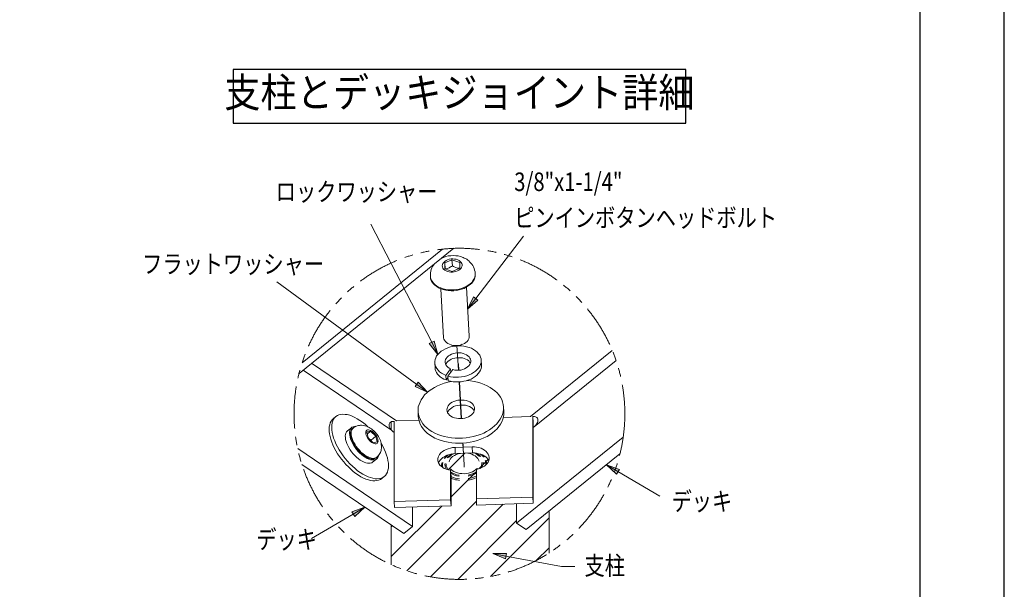
# Model space of a CAD drawing. Extents: x 0 to 21000, y 0 to 14850.
# Drawn here: x 15152 to 21000, y 2493 to 5873 of the extents above; entities that cross this region are included whole.
import ezdxf
from ezdxf.enums import TextEntityAlignment as Align

# ---------------------------------------------------------------- set-up
doc = ezdxf.new("R2010")
doc.units = 0
doc.header["$LTSCALE"] = 10
doc.header["$MEASUREMENT"] = 0
doc.linetypes.add('PHANTOM', pattern=[2.5, 1.25, -0.25, 0.25, -0.25, 0.25, -0.25])
doc.layers.get('DEFPOINTS').update_dxf_attribs({"color": 252, "linetype": 'CONTINUOUS'})
doc.layers.add('D-STR', color=1, linetype='CONTINUOUS', lineweight=15)
for name, color, linetype in [('D-STR-HTXT', 7, 'CONTINUOUS'), ('D-TTL', 30, 'CONTINUOUS'), ('D-TTL-FRAM', 30, 'CONTINUOUS'), ('D-TTL-TXT', 7, 'CONTINUOUS')]:
    doc.layers.add(name, color=color, linetype=linetype)
doc.styles.add('STYLE_2.2', font='romans.shx', dxfattribs={"width": 0.8, "height": 2.2, "bigfont": 'bigfont.shx'})
doc.styles.add('STYLE_3.5', font='romans.shx', dxfattribs={"width": 0.9, "height": 3.5, "bigfont": 'bigfont.shx'})

msp = doc.modelspace()

# ---------------------------------------------------------------- hatches: boundary and pattern name
at = {"layer": 'D-STR'}
h = msp.add_hatch(dxfattribs=at)
h.set_pattern_fill('ANSI31', color=104, scale=1000)
h.paths.add_polyline_path([(17864.17, 3203.25), (17877.04, 3207.31), (17889.23, 3211.38), (17900.75, 3216.8), (17911.59, 3223.57), (17920.39, 3231.7), (17927.84, 3239.83), (17933.26, 3247.95), (17937.16, 3257.05), (17932.58, 3264.89), (17926.49, 3272.34), (17919.72, 3278.44), (17910.23, 3284.53), (17900.75, 3289.95), (17889.91, 3294.01), (17877.72, 3297.4), (17865.53, 3300.11), (17853.33, 3301.47), (17840.47, 3301.47), (17738.87, 3298.08), (17725.32, 3296.73), (17712.45, 3294.69), (17698.9, 3290.63), (17686.71, 3286.56), (17675.87, 3281.14), (17665.72, 3274.37), (17656.91, 3267.6), (17649.46, 3259.47), (17644.04, 3249.99), (17640.29, 3241.86), (17641.33, 3239.15), (17648.1, 3229.67), (17655.55, 3222.9), (17664.36, 3215.44), (17673.84, 3209.35), (17686.03, 3204.61), (17698.23, 3200.54), (17711.1, 3198.51), (17713.86, 3161.91), (17713.8, 3161.94), (17713.8, 2987.86), (17485.55, 2980.51), (17485.55, 2865.26), (17433.39, 2823.27), (17358.88, 2873.69), (17358.88, 2638.55, 0.2272647), (18207.93, 2657.54), (18135.12, 2671.19), (18132.02, 2655.02), (18056.83, 2686.84), (18138.11, 2686.84), (18135.12, 2671.19), (18207.93, 2657.54, 0.0257448), (18295.63, 2707.85), (18295.63, 2956.4), (18160.17, 2846.97), (18103.27, 2885.58), (18103.27, 3000.73), (17865.53, 2992.6), (17864.17, 3029.18)])
at = {"layer": 'D-STR-HTXT'}
for points in [[(17847.91, 4227.38), (17812.02, 4154.23), (17873.66, 4207.74)], [(17584.43, 3951.03), (17635.91, 3886.68), (17612.88, 3965.26)], [(17499.77, 3696.35), (17574.27, 3661.81), (17519.41, 3721.42)], [(18697.16, 3176.64), (18636.2, 3231.51), (18713.42, 3204.41)], [(17141.46, 2924.87), (17202.42, 2979.74), (17125.2, 2952.64)], [(18042.62, 2704.75), (17961.34, 2704.75), (18036.53, 2672.92)]]:
    msp.add_hatch(color=256, dxfattribs=at).paths.add_polyline_path(points)

# ---------------------------------------------------------------- linework, layer by layer
at = {"layer": 'D-STR', "color": 7, "lineweight": 9}
for points in [[(17729.38, 4515.93), (16810.92, 3773.57)], [(16828.53, 3837.24), (17663.68, 4511.18)], [(17655.55, 4455.65), (17669.1, 4462.41), (17682.65, 4467.16), (17697.55, 4470.54), (17712.45, 4471.9), (17726.67, 4472.58), (17741.57, 4471.9), (17755.8, 4470.54), (17770.7, 4467.16), (17785.6, 4461.06), (17791.7, 4458.35), (17799.15, 4454.97), (17806.6, 4450.9), (17812.7, 4446.16), (17819.47, 4440.74), (17826.24, 4434.64), (17831.66, 4427.87), (17837.08, 4421.78), (17842.5, 4413.65), (17847.24, 4405.52), (17850.63, 4396.04), (17853.33, 4386.56), (17856.05, 4377.07), (17856.72, 4366.91)], [(17692.13, 4378.43), (17684, 4382.49), (17675.87, 4387.23), (17669.78, 4391.97), (17665.72, 4398.74), (17662.33, 4405.52), (17661.65, 4412.29), (17663.68, 4419.74), (17665.72, 4426.51), (17670.46, 4432.61), (17677.23, 4438.71), (17684.68, 4444.13), (17693.49, 4448.19), (17702.97, 4450.9), (17713.8, 4452.93), (17724.64, 4452.93), (17734.13, 4452.26), (17744.96, 4450.9), (17753.77, 4447.52), (17761.9, 4443.45), (17767.99, 4438.71), (17774.09, 4431.94), (17777.47, 4425.84), (17778.83, 4419.07), (17778.83, 4411.61), (17776.12, 4404.16), (17773.41, 4398.07), (17767.32, 4391.97), (17759.86, 4386.55), (17751.73, 4381.81), (17742.93, 4378.43), (17732.77, 4375.71), (17722.61, 4374.36), (17712.45, 4374.36), (17701.61, 4375.71), (17692.13, 4378.43)], [(17721.26, 4379.1), (17676.55, 4394.68), (17675.87, 4429.9), (17719.22, 4448.19), (17765.28, 4432.62), (17765.96, 4398.75), (17721.26, 4379.1)], [(17761.9, 4397.39), (17757.15, 4398.07), (17751.73, 4398.75), (17742.25, 4402.13), (17732.77, 4406.2), (17727.35, 4408.23), (17721.93, 4411.61), (17719.22, 4448.19)], [(17591.21, 4350.66), (17591.21, 4361.49), (17591.89, 4370.98), (17593.24, 4381.14), (17596.63, 4390.62), (17600.01, 4399.43), (17604.08, 4407.55), (17608.82, 4415.68), (17614.92, 4423.13)], [(17675.87, 4429.9), (17677.9, 4394.68)], [(17721.93, 4411.62), (17716.52, 4408.23), (17711.1, 4405.52), (17701.61, 4399.43), (17692.13, 4396.04), (17686.03, 4394.69), (17680.62, 4393.33)], [(17856.72, 4362.17), (17856.72, 4351.33), (17854.69, 4340.5), (17850.63, 4329.66), (17844.53, 4320.18), (17836.4, 4310.01), (17827.6, 4301.21), (17816.08, 4292.41), (17803.89, 4284.96), (17791.02, 4278.18), (17776.12, 4273.44), (17761.22, 4269.38), (17745.64, 4265.99), (17729.38, 4264.63), (17713.8, 4264.63), (17697.55, 4265.31), (17681.97, 4268.02), (17666.39, 4271.41), (17652.85, 4276.15), (17639.97, 4281.57), (17628.46, 4289.02), (17617.62, 4297.15), (17608.82, 4305.27), (17601.37, 4314.76), (17595.95, 4324.92), (17592.56, 4335.08), (17591.21, 4345.92)], [(17591.21, 4350.66), (17592.56, 4340.5), (17595.95, 4329.66), (17601.37, 4320.17)], [(17591.21, 4350.66), (17591.21, 4345.92)], [(17601.37, 4320.18), (17608.82, 4310.01), (17616.94, 4301.21), (17627.78, 4293.08), (17639.97, 4286.31), (17652.85, 4280.89), (17666.39, 4276.15), (17681.97, 4272.09), (17697.55, 4269.38), (17713.13, 4268.7), (17729.38, 4269.38), (17745.64, 4271.41), (17761.22, 4273.44), (17776.12, 4277.5), (17790.35, 4283.6), (17803.89, 4289.7), (17816.08, 4297.15), (17826.92, 4305.27), (17836.4, 4314.08), (17843.85, 4324.24), (17850.63, 4334.4), (17854.69, 4345.24), (17856.72, 4355.4), (17856.72, 4366.91)], [(17856.72, 4366.91), (17856.72, 4362.17)], [(17652.85, 4276.15), (17669.78, 3985.57)], [(17804.57, 4284.96), (17822.18, 3995.06)], [(17822.18, 3995.06), (17820.82, 3986.92), (17819.47, 3979.48), (17815.4, 3971.35), (17808.63, 3963.9), (17801.86, 3957.13), (17793.73, 3951.71), (17782.89, 3946.96), (17772.06, 3943.58), (17761.22, 3940.19), (17749.03, 3939.51), (17737.51, 3939.51), (17725.32, 3940.19), (17713.8, 3942.9), (17704.32, 3946.96), (17694.16, 3951.03), (17686.03, 3956.45), (17679.94, 3963.22), (17674.52, 3970.67), (17671.81, 3977.44), (17669.78, 3985.57)], [(17694.84, 3757.99), (17710.42, 3753.93), (17726, 3751.89), (17742.25, 3751.21), (17758.51, 3751.21), (17775.44, 3752.57), (17791.02, 3755.96), (17806.6, 3760.02), (17820.82, 3764.76), (17835.05, 3771.54), (17847.91, 3778.31), (17859.43, 3786.44), (17868.92, 3795.92), (17877.72, 3805.4), (17884.49, 3816.24), (17888.56, 3826.4), (17891.95, 3837.91), (17892.62, 3848.75), (17891.95, 3859.59), (17888.56, 3870.43), (17883.82, 3881.26), (17877.04, 3890.75), (17868.92, 3899.55), (17858.75, 3908.36), (17847.24, 3915.81), (17835.05, 3922.58), (17820.82, 3928), (17805.92, 3932.06), (17790.35, 3934.77), (17774.76, 3936.81), (17757.83, 3936.81), (17741.57, 3936.13), (17725.32, 3934.1), (17709.74, 3930.71), (17694.16, 3925.97), (17680.62, 3919.87), (17667.74, 3912.42), (17655.55, 3905.65), (17644.71, 3896.17), (17635.23, 3886.68), (17627.78, 3877.2), (17623.04, 3866.36), (17618.98, 3855.53), (17616.94, 3844.69)], [(17723.29, 3940.19), (17717.19, 3942.22)], [(17723.29, 3940.19), (17733.45, 3938.84), (17743.61, 3938.16), (17754.45, 3938.84), (17763.93, 3940.19), (17774.09, 3943.58)], [(17757.83, 3792.53), (17749.03, 3938.84)], [(17774.09, 3943.58), (17780.18, 3946.29)], [(17711.1, 3799.99), (17702.29, 3804.73), (17694.16, 3810.14), (17688.07, 3816.92), (17682.65, 3824.37), (17679.94, 3831.14), (17677.9, 3839.27), (17678.58, 3847.4), (17681.29, 3855.53), (17685.36, 3862.98), (17690.77, 3870.43), (17698.23, 3877.2), (17707.03, 3882.62), (17717.19, 3887.36), (17727.35, 3891.43), (17738.87, 3894.13), (17751.06, 3895.49), (17763.25, 3895.49), (17774.76, 3894.81), (17786.28, 3892.1), (17796.44, 3888.04), (17805.92, 3883.97), (17814.05, 3878.56), (17820.82, 3871.78), (17826.24, 3865.01), (17828.95, 3857.56), (17830.98, 3849.43), (17830.98, 3841.3), (17828.28, 3833.17), (17824.89, 3825.72), (17819.47, 3818.27), (17812.02, 3812.18), (17803.21, 3806.08), (17793.73, 3800.66), (17782.89, 3797.27), (17771.38, 3793.89), (17759.86, 3792.53), (17747.67, 3792.53), (17736.83, 3793.21), (17725.32, 3795.92)], [(17828.95, 3834.53), (17824.21, 3841.3), (17818.79, 3847.4), (17811.34, 3853.49), (17802.53, 3858.23), (17792.37, 3862.3), (17782.22, 3865.68), (17770.7, 3867.04), (17759.19, 3867.04), (17746.99, 3866.36), (17735.48, 3865.01), (17725.32, 3861.62), (17714.48, 3857.56), (17705.68, 3852.81), (17697.55, 3846.72), (17690.77, 3840.63), (17685.36, 3833.17), (17681.97, 3825.72)], [(18185.9, 3518.22), (18671.55, 3910.39)], [(16884.75, 3833.85), (17389.36, 3492.47)], [(17616.94, 3844.69), (17616.94, 3833.17), (17618.98, 3822.34), (17623.04, 3812.18), (17628.46, 3802.01), (17636.59, 3792.53), (17645.39, 3783.73), (17656.23, 3775.6), (17668.42, 3768.83), (17681.97, 3762.06)], [(17616.94, 3835.21), (17618.98, 3808.11)], [(17618.98, 3808.11), (17619.66, 3797.27), (17623.04, 3787.79), (17627.78, 3778.31), (17633.2, 3769.5), (17640.65, 3760.7), (17649.46, 3753.25), (17660.3, 3745.8), (17671.81, 3739.7), (17684, 3734.96)], [(17696.87, 3729.54), (17711.1, 3726.83), (17726.67, 3724.12), (17742.25, 3722.77), (17757.83, 3722.77), (17774.08, 3724.12), (17789.67, 3726.83), (17803.89, 3729.54), (17818.79, 3734.96), (17832.34, 3740.38), (17844.53, 3747.83), (17856.72, 3755.28), (17866.88, 3763.41), (17875.69, 3772.89), (17883.14, 3782.37), (17887.88, 3792.53), (17891.95, 3802.69), (17893.97, 3813.53), (17893.97, 3824.37)], [(17759.19, 3792.53), (17757.15, 3831.14)], [(17892.62, 3852.81), (17893.97, 3824.37)], [(18693.9, 3850.11), (18206.91, 3456.58)], [(17360.24, 3436.93), (16834.63, 3793.21)], [(17681.97, 3762.06), (17711.1, 3799.99)], [(17684, 3734.96), (17681.97, 3762.06)], [(17696.19, 3749.86), (17684, 3734.96)], [(17725.32, 3795.92), (17694.84, 3757.99)], [(17694.84, 3757.99), (17696.87, 3729.54)], [(17711.1, 3799.99), (17713.13, 3780.34)], [(17694.84, 3394.94), (17673.84, 3399.68), (17653.52, 3405.78), (17635.23, 3411.87), (17616.94, 3420), (17600.01, 3428.81), (17584.43, 3438.97), (17570.21, 3450.48), (17558.02, 3461.32), (17546.5, 3474.86), (17537.7, 3487.73), (17529.57, 3501.28), (17523.47, 3515.5), (17520.08, 3529.73), (17518.06, 3544.63), (17518.06, 3560.21), (17519.41, 3574.43), (17523.47, 3589.33), (17529.57, 3603.56), (17536.35, 3617.78), (17546.5, 3631.33), (17556.66, 3645.55), (17570.21, 3657.74), (17583.76, 3669.94), (17599.33, 3680.77), (17616.27, 3690.93), (17633.88, 3699.74), (17653.52, 3707.87), (17673.16, 3715.32), (17694.16, 3720.74), (17715.16, 3725.48)], [(17807.95, 3731.57), (17828.95, 3728.86), (17851.3, 3725.48), (17871.62, 3720.74), (17891.27, 3715.32), (17910.23, 3708.54), (17928.52, 3700.41), (17945.45, 3690.93), (17960.35, 3680.77), (17974.58, 3669.94), (17986.77, 3658.42), (17997.61, 3645.55), (18007.09, 3632.01), (18014.54, 3618.46), (18019.28, 3604.91), (18023.34, 3590.01), (18025.38, 3575.11), (18025.38, 3560.21), (18022.67, 3545.31), (18018.6, 3530.41), (18013.19, 3516.18), (18005.73, 3501.28), (17995.57, 3487.73), (17984.74, 3474.86), (17972.54, 3462.67), (17957.65, 3450.48), (17942.07, 3439.64), (17925.13, 3428.81), (17907.52, 3420), (17887.88, 3411.87), (17867.56, 3405.78), (17847.24, 3399.68), (17824.89, 3394.94), (17803.89, 3391.55), (17782.22, 3390.2), (17759.86, 3389.52), (17737.51, 3390.2), (17716.52, 3391.55), (17694.84, 3394.94)], [(17774.76, 3505.34), (17761.9, 3723.44)], [(17776.12, 3505.34), (17763.25, 3723.44)], [(17722.61, 3514.15), (17713.13, 3519.57), (17705, 3525.66), (17698.23, 3533.11), (17693.49, 3540.57), (17690.1, 3548.69), (17689.42, 3556.82), (17690.1, 3565.63), (17692.81, 3573.76), (17696.87, 3581.89), (17702.97, 3589.33), (17711.1, 3596.79), (17720.58, 3602.2), (17730.74, 3607.62), (17742.25, 3611.68), (17754.45, 3614.4), (17766.64, 3615.75), (17779.5, 3615.75), (17791.7, 3615.07), (17803.89, 3613.04), (17815.4, 3609.66), (17824.89, 3604.91), (17834.37, 3598.82), (17841.15, 3592.72), (17847.24, 3585.27), (17851.3, 3577.14), (17853.33, 3569.02), (17853.33, 3560.21), (17851.98, 3552.08), (17848.59, 3543.95), (17843.17, 3535.83), (17835.73, 3528.37), (17827.6, 3521.6), (17818.12, 3516.18), (17806.6, 3511.44), (17795.09, 3508.06), (17782.89, 3506.02), (17770.02, 3505.34), (17757.83, 3505.34), (17745.64, 3507.38), (17733.45, 3510.08), (17722.61, 3514.15)], [(17851.98, 3550.05), (17847.24, 3558.18), (17840.47, 3564.95), (17832.34, 3571.04), (17822.86, 3577.14), (17812.02, 3581.21), (17800.5, 3584.59), (17788.31, 3585.95), (17776.12, 3585.95), (17763.93, 3585.27), (17751.06, 3583.24), (17739.55, 3580.53), (17728.7, 3576.46), (17718.54, 3570.37), (17709.74, 3564.27), (17702.29, 3556.82), (17696.87, 3549.37), (17693.49, 3541.24)], [(18026.73, 3545.99), (18025.38, 3576.46)], [(17301.99, 3149.74), (17293.86, 3143.65), (17283.7, 3139.59), (17273.54, 3137.55), (17262.02, 3135.52), (17249.15, 3136.2), (17235.61, 3138.23), (17222.74, 3141.61), (17208.52, 3147.03), (17193.61, 3152.46), (17178.71, 3160.58), (17163.81, 3170.06), (17148.23, 3180.23), (17133.33, 3191.74), (17119.1, 3204.61), (17104.2, 3218.83), (17089.3, 3233.05), (17076.43, 3248.63), (17063.56, 3264.21), (17051.37, 3280.47), (17039.86, 3297.4), (17029.7, 3314.34), (17020.21, 3331.27), (17012.08, 3348.88), (17005.32, 3365.82), (16999.22, 3382.75), (16995.15, 3399), (16991.77, 3414.58), (16990.41, 3428.8), (16989.73, 3443.71), (16990.41, 3456.58), (16993.12, 3468.77), (16995.83, 3480.28), (17001.25, 3489.77), (17007.34, 3497.89), (17014.8, 3505.34), (17030.37, 3517.54)], [(17298.6, 3359.04), (17308.08, 3341.43), (17316.88, 3324.5), (17324.34, 3306.21), (17331.11, 3289.27), (17335.85, 3272.34), (17339.24, 3256.08), (17341.27, 3240.51), (17342.63, 3225.61), (17341.27, 3212.06), (17339.24, 3199.87), (17335.85, 3188.35), (17331.11, 3178.19), (17324.34, 3168.71), (17316.88, 3161.94), (17308.08, 3155.84), (17298.6, 3151.78), (17287.09, 3149.74), (17275.57, 3148.39), (17262.7, 3148.39), (17249.15, 3151.1), (17234.93, 3155.16), (17220.7, 3160.58), (17205.13, 3167.36), (17189.55, 3175.48), (17173.97, 3186.32), (17158.39, 3196.48), (17143.49, 3208.67), (17127.91, 3222.9), (17113.01, 3237.12), (17098.79, 3252.7), (17085.24, 3268.96), (17072.37, 3285.21), (17060.18, 3302.14), (17048.66, 3320.43), (17039.18, 3337.37), (17030.37, 3354.98), (17022.93, 3373.26), (17016.15, 3390.2), (17011.41, 3407.13), (17008.02, 3423.39), (17005.99, 3438.97), (17005.32, 3453.19), (17005.99, 3467.42), (17007.34, 3479.61), (17011.41, 3491.8), (17016.15, 3501.28), (17022.25, 3510.08), (17029.7, 3517.54), (17038.5, 3523.63), (17047.99, 3527.7), (17059.5, 3530.41), (17071.69, 3531.76), (17083.89, 3530.41), (17097.43, 3529.05), (17111.66, 3524.99), (17127.23, 3519.57), (17141.46, 3512.8), (17157.04, 3504.67), (17172.62, 3493.83), (17188.19, 3483.67), (17203.1, 3471.48), (17218.67, 3457.26)], [(18026.73, 3545.99), (18026.73, 3530.41), (18025.38, 3516.18), (18021.32, 3501.28), (18015.22, 3487.05), (18007.09, 3472.16), (17998.29, 3458.61), (17986.77, 3445.06), (17973.9, 3432.19), (17960.35, 3420.68), (17944.1, 3409.84), (17927.84, 3399.68), (17908.88, 3390.87), (17889.91, 3382.75), (17869.59, 3375.3), (17848.59, 3369.88), (17827.6, 3365.82), (17805.92, 3362.43), (17783.57, 3359.72), (17761.9, 3359.04), (17739.55, 3359.72), (17717.87, 3361.75), (17696.19, 3365.14), (17675.87, 3369.88), (17655.55, 3375.3), (17636.59, 3382.07), (17617.62, 3390.2), (17601.37, 3399), (17585.11, 3409.84), (17571.56, 3420), (17558.7, 3432.19), (17547.86, 3444.39), (17538.37, 3458.61), (17530.93, 3472.16), (17525.5, 3485.7), (17522.12, 3500.6), (17519.41, 3515.5), (17518.06, 3545.31)], [(17774.76, 3505.34), (17772.06, 3545.31)], [(18024.02, 3512.79), (18185.9, 3518.21)], [(18198.1, 3517.54), (18204.19, 3518.22), (18209.61, 3518.22), (18215.03, 3516.86), (18219.1, 3514.15), (18223.16, 3511.44), (18226.54, 3508.05), (18228.58, 3503.31), (18229.93, 3497.89), (18229.93, 3493.15), (18228.58, 3487.73), (18226.54, 3482.99), (18223.16, 3476.9), (18220.45, 3471.48), (18216.39, 3466.74), (18212.32, 3461.32), (18206.91, 3456.58)], [(18200.13, 3518.21), (18200.13, 3040.02)], [(18200.13, 3518.21), (18202.16, 3482.99), (18202.16, 3004.11)], [(17098.79, 3432.19), (17123.85, 3452.51)], [(17285.73, 3289.95), (17283.02, 3281.83), (17279.63, 3274.37), (17274.89, 3268.96), (17269.47, 3264.89), (17262.7, 3261.5), (17254.57, 3260.15), (17245.77, 3260.15), (17235.61, 3261.5), (17226.13, 3264.89), (17215.28, 3269.63), (17204.45, 3275.73), (17193.61, 3282.5), (17182.77, 3291.99), (17172.62, 3300.79), (17161.78, 3310.95), (17152.3, 3322.46), (17143.49, 3334.65), (17135.36, 3346.85), (17127.91, 3359.04), (17121.81, 3371.23), (17117.07, 3383.43), (17113.68, 3395.61), (17111.66, 3407.13), (17110.98, 3417.97), (17110.98, 3427.45), (17112.33, 3435.58), (17115.72, 3443.03), (17120.46, 3449.13), (17125.2, 3454.54), (17132.65, 3457.25), (17140.1, 3459.28), (17148.91, 3459.96)], [(17132.65, 3449.13), (17138.07, 3454.54), (17144.84, 3457.25), (17151.62, 3460.64), (17157.04, 3463.35), (17163.81, 3464.7), (17169.9, 3465.38), (17176, 3466.74), (17181.42, 3466.74), (17192.93, 3465.38), (17202.42, 3463.35), (17211.22, 3460.64), (17219.35, 3457.25), (17226.8, 3453.19), (17234.25, 3449.13), (17241.03, 3444.39), (17247.12, 3439.64), (17253.22, 3434.9), (17258.64, 3428.8), (17264.06, 3423.38), (17269.47, 3416.62), (17274.22, 3411.2), (17278.96, 3404.42), (17283.02, 3398.33), (17286.41, 3390.87), (17290.47, 3383.43), (17293.86, 3375.97), (17295.89, 3367.84), (17298.6, 3359.72), (17299.28, 3350.91), (17299.95, 3342.11), (17299.95, 3332.63), (17298.6, 3321.11), (17297.92, 3316.37), (17295.89, 3309.6), (17293.86, 3304.18), (17290.47, 3298.08), (17287.09, 3292.66), (17282.35, 3286.57), (17277.6, 3281.15), (17272.18, 3277.08)], [(17360.24, 3436.93), (17356.17, 3442.35), (17352.79, 3446.41), (17350.75, 3450.48), (17348.04, 3455.22), (17346.69, 3459.96), (17345.33, 3464.03), (17345.33, 3468.09), (17346.69, 3472.83), (17347.37, 3476.22), (17349.4, 3480.28), (17352.79, 3482.99), (17356.17, 3485.03), (17360.24, 3487.73), (17364.98, 3488.41), (17369.72, 3489.09), (17375.82, 3489.09)], [(17358.88, 3439.64), (17358.88, 3487.05)], [(17375.82, 3491.12), (17375.82, 3012.92)], [(17389.36, 3492.47), (17522.8, 3496.54)], [(18206.91, 3456.57), (18202.16, 3452.51)], [(18202.16, 3455.22), (18202.84, 3453.19)], [(17098.79, 3432.19), (17093.37, 3427.45), (17089.3, 3420), (17087.27, 3411.87), (17085.24, 3403.07), (17086.59, 3393.59), (17087.27, 3382.07), (17090.66, 3370.56), (17094.72, 3358.36), (17100.14, 3345.49), (17106.92, 3333.3), (17113.68, 3321.11), (17123.17, 3308.92), (17132.65, 3297.4), (17142.13, 3285.89), (17152.97, 3276.4), (17163.81, 3266.24), (17174.65, 3259.47), (17185.49, 3252.02), (17197, 3247.28), (17207.16, 3243.21), (17217.32, 3240.51), (17226.13, 3240.51), (17234.25, 3241.19), (17242.38, 3243.21), (17247.8, 3247.28)], [(17268.12, 3273.02), (17262.02, 3269.63), (17254.57, 3267.6), (17246.44, 3266.24), (17237.64, 3267.6), (17227.48, 3269.63), (17217.32, 3273.7), (17206.48, 3279.79), (17196.32, 3286.57), (17185.49, 3294.69), (17174.65, 3304.17), (17165.16, 3314.34), (17155.68, 3325.17), (17146.2, 3336.69), (17138.07, 3348.88), (17131.97, 3361.07), (17125.88, 3373.26), (17121.81, 3385.45), (17119.1, 3396.29), (17116.4, 3407.13), (17116.4, 3417.97), (17117.07, 3426.77), (17119.78, 3434.9), (17123.85, 3441), (17128.59, 3446.41)], [(17132.65, 3449.13), (17127.91, 3444.39), (17123.85, 3438.29), (17121.14, 3430.16), (17120.46, 3420.68), (17120.46, 3410.52), (17123.17, 3399.68), (17125.88, 3388.17), (17129.95, 3375.97), (17136.04, 3363.78), (17143.49, 3351.59), (17150.26, 3340.75), (17159.74, 3328.56), (17169.23, 3317.72), (17178.71, 3306.88), (17189.55, 3298.08), (17200.39, 3289.95), (17210.54, 3282.5), (17221.38, 3277.76), (17231.55, 3273.7), (17241.7, 3270.31), (17250.51, 3269.63), (17258.64, 3270.31), (17266.08, 3273.02), (17272.18, 3277.08)], [(17132.65, 3449.13), (17128.59, 3446.41)], [(17269.47, 3354.98), (17263.38, 3354.98), (17257.28, 3357.01), (17250.51, 3359.04), (17243.06, 3363.1), (17235.61, 3369.2), (17229.51, 3375.97), (17222.74, 3383.43), (17217.32, 3391.55), (17213.26, 3399.68), (17209.87, 3407.81), (17207.16, 3415.26), (17207.16, 3422.03), (17208.52, 3428.13), (17209.87, 3432.87), (17213.93, 3436.25), (17218, 3438.29), (17223.42, 3438.29), (17230.19, 3436.93), (17237.64, 3434.23), (17245.09, 3430.16), (17251.19, 3424.06), (17258.64, 3417.97), (17265.41, 3409.84), (17270.15, 3402.39), (17274.89, 3394.26), (17278.28, 3386.13), (17279.63, 3378), (17280.31, 3371.23), (17279.63, 3365.14)], [(17274.89, 3367.17), (17251.19, 3362.43), (17220.7, 3391.55), (17212.58, 3426.1), (17235.61, 3430.84), (17267.44, 3401.71), (17274.89, 3367.17)], [(17215.28, 3413.9), (17235.61, 3430.84)], [(17238.31, 3378), (17267.44, 3401.71)], [(17375.82, 3423.38), (17369.72, 3427.45), (17364.98, 3432.19), (17360.24, 3436.93)], [(18103.27, 3000.73), (18103.27, 2885.58), (18736.58, 3396.29)], [(17238.31, 3378), (17232.9, 3381.39), (17227.48, 3385.45)], [(17238.31, 3374.62), (17238.31, 3378)], [(17279.63, 3365.14), (17277.6, 3361.07), (17274.22, 3357.01), (17269.47, 3354.98)], [(17711.1, 3198.51), (17698.23, 3200.54), (17686.03, 3204.61), (17673.84, 3209.35), (17664.36, 3215.44), (17655.55, 3222.9), (17648.1, 3229.67), (17641.33, 3239.15), (17637.95, 3247.95), (17635.91, 3256.76), (17635.91, 3266.24), (17637.27, 3275.72), (17640.65, 3284.53), (17646.07, 3293.34), (17653.52, 3301.47), (17662.33, 3309.59), (17672.48, 3316.37), (17684, 3321.78), (17696.19, 3326.52), (17709.74, 3330.59), (17722.61, 3333.3), (17737.51, 3333.98), (17838.43, 3337.36), (17852.66, 3337.36), (17865.53, 3335.33), (17879.08, 3333.3), (17891.95, 3329.24), (17903.46, 3323.14), (17912.94, 3317.72), (17921.74, 3310.27), (17929.2, 3302.82), (17933.94, 3294.01), (17938, 3285.21), (17940.03, 3276.4), (17940.03, 3266.24), (17937.33, 3257.44), (17933.26, 3247.95), (17927.84, 3239.83), (17920.39, 3231.7), (17911.59, 3223.57), (17900.75, 3216.8), (17889.23, 3211.38), (17877.04, 3207.31), (17864.17, 3203.25)], [(17738.87, 3298.08), (17737.51, 3333.98)], [(17791.7, 3216.8), (17791.02, 3231.7), (17783.57, 3359.72)], [(17786.96, 3305.53), (17786.28, 3321.11), (17783.57, 3359.72)], [(17786.28, 3336.69), (17785.6, 3350.91), (17784.25, 3359.72)], [(17840.47, 3301.47), (17838.43, 3337.36)], [(16802.79, 3327.2), (17485.55, 2865.26)], [(17272.18, 3277.08), (17268.12, 3273.02)], [(17738.87, 3298.08), (17725.32, 3296.73), (17712.45, 3294.69), (17698.9, 3290.63), (17686.71, 3286.56), (17675.87, 3281.14), (17665.72, 3274.37), (17656.91, 3267.6), (17649.46, 3259.47), (17644.04, 3249.99), (17639.97, 3241.18)], [(17690.77, 3288.6), (17682.65, 3281.15), (17675.87, 3273.02), (17673.16, 3269.63)], [(17697.55, 3290.63), (17688.07, 3282.5), (17679.94, 3273.7), (17677.23, 3270.31)], [(17719.22, 3296.05), (17708.39, 3288.6), (17698.9, 3281.15), (17690.77, 3272.34)], [(17730.06, 3297.4), (17719.22, 3291.99), (17710.42, 3285.21), (17702.29, 3277.76), (17698.9, 3273.7)], [(17769.34, 3298.76), (17755.8, 3296.05), (17744.96, 3291.99), (17733.45, 3285.89), (17723.28, 3279.79), (17715.16, 3272.34), (17709.06, 3264.21), (17704.32, 3256.08), (17701.61, 3248.63)], [(17840.47, 3301.47), (17738.87, 3298.08)], [(17881.1, 3252.7), (17881.1, 3252.7), (17877.72, 3261.5), (17872.98, 3269.63), (17865.53, 3277.08), (17857.4, 3283.85), (17847.91, 3289.27), (17837.08, 3294.01), (17824.89, 3298.08), (17812.7, 3300.79)], [(17937.33, 3256.76), (17932.58, 3264.89), (17926.49, 3272.34), (17919.72, 3278.44), (17910.23, 3284.53), (17900.75, 3289.95), (17889.91, 3294.01), (17877.72, 3297.4), (17865.53, 3300.11), (17853.33, 3301.47), (17840.47, 3301.47)], [(17883.14, 3279.79), (17880.43, 3281.83), (17872.3, 3289.27), (17862.82, 3296.05), (17851.98, 3301.47)], [(17889.91, 3279.79), (17889.91, 3279.79), (17881.78, 3286.57), (17872.98, 3294.01), (17863.5, 3300.79)], [(17904.81, 3277.76), (17904.13, 3279.79), (17896.01, 3287.92), (17887.2, 3294.69)], [(17909.55, 3277.08), (17906.17, 3280.47), (17900.75, 3286.57), (17893.3, 3292.66)], [(18160.17, 2846.97), (18716.93, 3296.73)], [(16827.85, 3233.05), (17433.39, 2823.27)], [(17247.8, 3247.28), (17273.54, 3267.6)], [(17660.97, 3245.93), (17658.26, 3239.15), (17656.91, 3229.67), (17657.59, 3220.18)], [(17664.36, 3244.57), (17662.33, 3235.77), (17662.33, 3225.6), (17664.36, 3215.44)], [(17677.91, 3239.15), (17677.23, 3233.05), (17678.58, 3223.57), (17681.97, 3213.41), (17686.71, 3203.93)], [(17684, 3237.12), (17684, 3235.09), (17684.68, 3225.6), (17688.07, 3216.8), (17692.13, 3208.67), (17697.55, 3201.22)], [(17885.85, 3209.35), (17891.95, 3218.83), (17895.33, 3228.31), (17897.36, 3237.12), (17897.36, 3245.25)], [(17896.69, 3214.77), (17900.75, 3224.25), (17904.13, 3233.05), (17904.13, 3243.21), (17904.13, 3247.95)], [(17919.72, 3229.67), (17920.39, 3240.51), (17918.36, 3251.34), (17917, 3255.41)], [(17925.13, 3236.44), (17925.13, 3244.57), (17922.42, 3252.02), (17921.07, 3258.12)], [(17301.99, 3149.74), (17316.88, 3161.94)], [(17710.42, 3208), (17713.13, 3204.61), (17721.26, 3197.15), (17730.06, 3191.74), (17740.9, 3187), (17751.73, 3182.93), (17765.28, 3180.22), (17777.47, 3178.87), (17791.02, 3178.19), (17803.89, 3179.55), (17816.76, 3182.25), (17828.95, 3184.97), (17840.47, 3190.39), (17851.3, 3195.8), (17860.79, 3202.57), (17868.24, 3209.35), (17869.59, 3212.06)], [(17711.1, 3198.51), (17713.8, 3162.61)], [(17711.1, 3023.76), (17711.1, 3198.51)], [(17712.45, 3188.35), (17722.61, 3182.25), (17734.13, 3176.84), (17746.31, 3172.77), (17759.19, 3170.06), (17761.9, 3170.06)], [(17713.13, 3180.23), (17723.28, 3175.48), (17734.8, 3170.74), (17746.99, 3166.68), (17759.86, 3163.97), (17762.57, 3163.97)], [(17713.8, 3162.61), (17713.8, 2987.86)], [(17713.8, 3161.94), (17726, 3156.52), (17738.87, 3152.45), (17753.09, 3149.74), (17763.25, 3147.71)], [(17814.73, 3170.74), (17814.73, 3170.74), (17828.28, 3174.13), (17841.15, 3178.19), (17852.66, 3182.93), (17864.17, 3189.03)], [(17814.73, 3164.64), (17814.73, 3164.64), (17828.28, 3167.36), (17840.47, 3171.42), (17852.66, 3176.16), (17864.17, 3182.93)], [(17814.73, 3149.74), (17824.21, 3151.1), (17838.43, 3154.48), (17851.3, 3159.22), (17864.18, 3163.97)], [(17864.17, 3203.25), (17864.17, 3029.18)], [(17713.8, 3151.77), (17721.93, 3148.39), (17730.74, 3145.68), (17739.55, 3142.97), (17749.7, 3141.61), (17758.51, 3139.59), (17763.25, 3138.91)], [(17814.73, 3139.59), (17818.12, 3140.26), (17827.6, 3142.29), (17837.08, 3144.33), (17846.56, 3147.71), (17855.37, 3151.1), (17864.17, 3154.48)], [(17711.1, 3023.76), (17375.82, 3012.92), (17377.17, 2977.03), (17713.8, 2987.86)], [(17713.8, 2987.86), (17711.1, 3023.76)], [(17865.53, 2992.6), (18202.16, 3004.11), (18200.13, 3040.02), (17864.17, 3029.18)], [(17864.17, 3029.18), (17865.53, 2992.6)], [(17485.55, 2980.41), (17485.55, 2865.26)], [(18295.63, 2707.85), (18295.63, 2956.02)], [(17358.88, 2638.36), (17358.88, 2874.07)], [(18103.27, 2885.58), (18160.17, 2846.97)], [(17485.55, 2865.26), (17433.39, 2823.27)]]:
    msp.add_lwpolyline(points, dxfattribs=at)
at = {"layer": 'D-STR', "color": 7, "linetype": 'PHANTOM', "ltscale": 20}
msp.add_circle((17763.59, 3533.79), 982.47, dxfattribs=at)
at = {"layer": 'D-STR-HTXT', "lineweight": 9}
for points in [[(17599.33, 3958.48), (17237.64, 4658.85)], [(17860.79, 4217.22), (18143.23, 4588.4)], [(17509.93, 3708.54), (16678.16, 4316.79)], [(17847.91, 4227.38), (17812.02, 4154.23), (17873.66, 4207.74), (17847.91, 4227.38)], [(17847.91, 4227.38), (17812.02, 4154.23), (17873.66, 4207.74), (17847.91, 4227.38)], [(17860.79, 4217.22), (17812.02, 4154.23)], [(17584.43, 3951.03), (17635.91, 3886.68), (17612.88, 3965.26), (17584.43, 3951.03)], [(17584.43, 3951.03), (17635.91, 3886.68), (17612.88, 3965.26), (17584.43, 3951.03)], [(17599.33, 3958.48), (17635.91, 3886.68)], [(17499.77, 3696.35), (17574.27, 3661.81), (17519.41, 3721.42), (17499.77, 3696.35)], [(17499.77, 3696.35), (17574.27, 3661.81), (17519.41, 3721.42), (17499.77, 3696.35)], [(17509.93, 3708.54), (17574.27, 3661.81)], [(18705.29, 3190.86), (18636.2, 3231.51)], [(18697.16, 3176.64), (18636.2, 3231.51), (18713.42, 3204.41), (18697.16, 3176.64)], [(18697.16, 3176.64), (18636.2, 3231.51), (18713.42, 3204.41), (18697.16, 3176.64)], [(18705.29, 3190.86), (18954.13, 3045.86)], [(17133.33, 2939.09), (16884.49, 2794.09)], [(17141.46, 2924.87), (17202.42, 2979.74), (17125.2, 2952.64), (17141.46, 2924.87)], [(17141.46, 2924.87), (17202.42, 2979.74), (17125.2, 2952.64), (17141.46, 2924.87)], [(17133.33, 2939.09), (17202.42, 2979.74)], [(18039.23, 2689.17), (17961.34, 2704.75)], [(18042.62, 2704.75), (17961.34, 2704.75), (18036.53, 2672.92), (18042.62, 2704.75)], [(18042.62, 2704.75), (17961.34, 2704.75), (18036.53, 2672.92), (18042.62, 2704.75)], [(18039.23, 2689.17), (18369.55, 2627.25), (18449.47, 2627.25)]]:
    msp.add_lwpolyline(points, dxfattribs=at)
at = {"layer": 'D-STR-HTXT', "lineweight": 0}
for points in [[(17847.91, 4227.38), (17812.02, 4154.23), (17873.66, 4207.74), (17847.91, 4227.38)], [(17584.43, 3951.03), (17635.91, 3886.68), (17612.88, 3965.26), (17584.43, 3951.03)], [(17499.77, 3696.35), (17574.27, 3661.81), (17519.41, 3721.42), (17499.77, 3696.35)], [(18697.16, 3176.64), (18636.2, 3231.51), (18713.42, 3204.41), (18697.16, 3176.64)], [(17141.46, 2924.87), (17202.42, 2979.74), (17125.2, 2952.64), (17141.46, 2924.87)], [(18042.62, 2704.75), (17961.34, 2704.75), (18036.53, 2672.92), (18042.62, 2704.75)]]:
    msp.add_lwpolyline(points, dxfattribs=at)
at = {"layer": 'D-TTL'}
msp.add_lwpolyline([(750, 500), (20500, 500), (20500, 14350), (750, 14350)], close=True, dxfattribs=at)
at = {"layer": 'D-TTL-FRAM', "linetype": 'ByBlock'}
msp.add_lwpolyline([(16418.66, 5259.52), (19108.51, 5259.52), (19108.51, 5576.19), (16418.66, 5576.19)], close=True, dxfattribs=at)
at = {"layer": 'DEFPOINTS', "linetype": 'Continuous'}
msp.add_lwpolyline([(0, 0), (21000, 0), (21000, 14850), (0, 14850)], close=True, dxfattribs=at)

# ---------------------------------------------------------------- texts
at = {"layer": 'D-STR-HTXT', "linetype": 'Continuous', "style": 'STYLE_2.2', "width": 0.8}
for s, p in [('3/8"x1-1/4"', (18089.1, 4910.93)), ('ピンインボタンヘッドボルト', (18089.1, 4697.6))]:
    msp.add_text(s, height=110, dxfattribs=at).set_placement(p, align=Align.MIDDLE_LEFT)
at = {"layer": 'D-STR-HTXT', "style": 'STYLE_2.2', "width": 0.8}
for s, p in [('ロックワッシャー', (16672.74, 4796.89)), ('フラットワッシャー', (15878.92, 4367.74)), ('デッキ', (19023.64, 2959.38)), ('デッキ', (16556.95, 2733.2)), ('支柱', (18506.52, 2578.34))]:
    msp.add_text(s, height=110, dxfattribs=at).set_placement(p)
at = {"layer": 'D-TTL-TXT', "linetype": 'Continuous', "style": 'STYLE_3.5', "width": 0.9}
msp.add_text('支柱とデッキジョイント詳細', height=175, dxfattribs=at).set_placement((17763.59, 5417.86), align=Align.MIDDLE)

doc.saveas('drawing.dxf')
